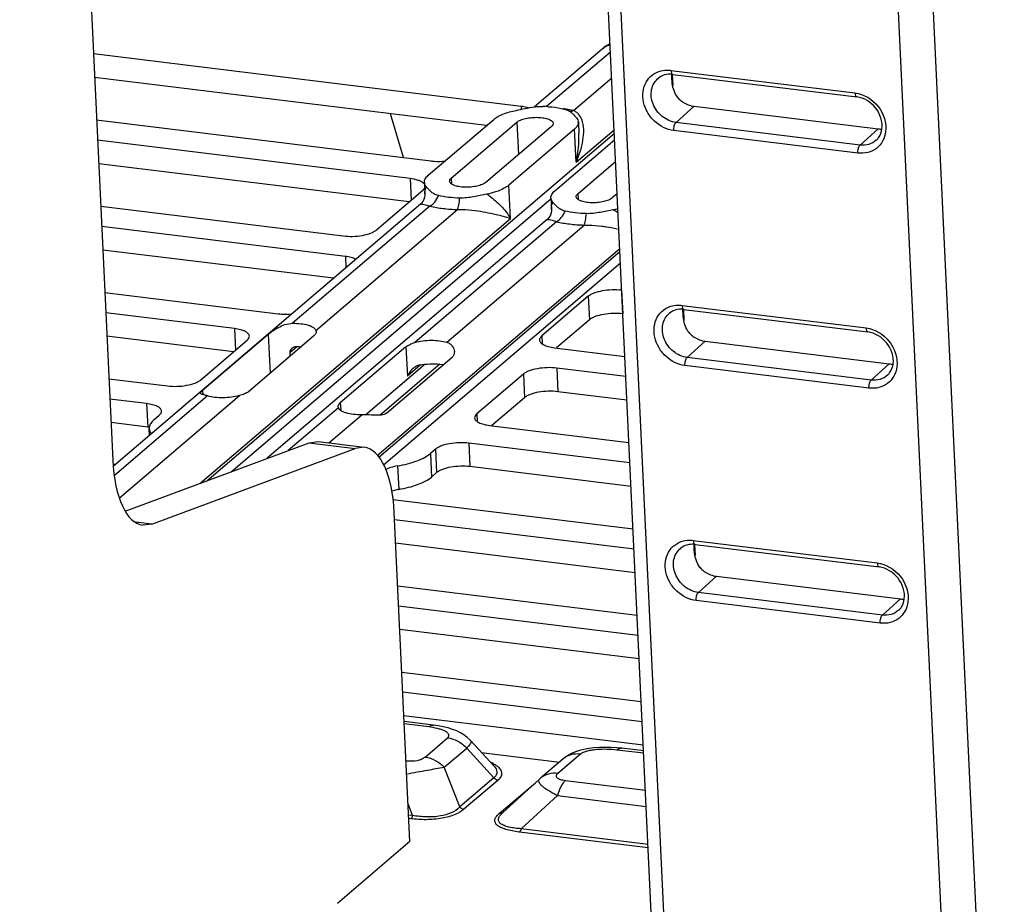
# Paper-space layout '10004253296_1_1' of a CAD drawing. Units: inches. Extents: x 0 to 34, y 0 to 22.
# Drawn here: x 19.4 to 20.6, y 11.6 to 12.6 of the extents above; entities that cross this region are included whole.
import ezdxf

# ---------------------------------------------------------------- set-up
doc = ezdxf.new("R2010")
doc.units = ezdxf.units.IN
doc.header["$LTSCALE"] = 1.87
doc.header["$MEASUREMENT"] = 0
doc.layers.get('0').update_dxf_attribs({"linetype": 'CONTINUOUS'})

psp = doc.layouts.new('10004253296_1_1')

# ---------------------------------------------------------------- linework, layer by layer
at = {"color": 7, "linetype": 'CONTINUOUS'}
for p, q in [((20.1689, 10.9141), (19.9886, 14.7095)), ((20.3705, 14.6627), (20.5508, 10.8673)), ((19.3992, 14.388), (19.5081, 12.0958)), ((20.1833, 10.9217), (20.0487, 13.755)), ((20.3746, 13.715), (20.5092, 10.8817)), ((20.0804, 12.5761), (20.0012, 12.5085)), ((19.9857, 12.5091), (19.4856, 12.5705)), ((20.0902, 12.5727), (20.0155, 12.509)), ((19.9453, 12.4867), (19.4869, 12.543)), ((20.0468, 12.5042), (20.0916, 12.5424)), ((20.1609, 12.5513), (20.3761, 12.5249)), ((20.1625, 12.5466), (20.1631, 12.5335)), ((20.163, 12.5466), (20.3783, 12.5202)), ((19.9857, 12.5091), (19.9858, 12.5058)), ((20.1669, 12.4904), (20.188, 12.5093)), ((20.188, 12.5093), (20.4033, 12.4829)), ((19.8482, 12.4493), (19.8329, 12.5005)), ((19.4892, 12.4933), (19.8802, 12.4454)), ((19.8771, 12.4286), (19.9539, 12.494)), ((19.904, 12.4253), (19.9808, 12.4907)), ((20.0211, 12.4858), (19.9444, 12.4203)), ((19.9808, 12.4907), (19.9826, 12.4529)), ((20.0526, 12.4904), (20.0532, 12.4773)), ((20.3821, 12.464), (20.1669, 12.4904)), ((19.6181, 12.0715), (20.0947, 12.4779)), ((20.048, 12.4825), (19.9713, 12.417)), ((20.0499, 12.4438), (20.048, 12.4825)), ((20.0499, 12.4438), (20.0945, 12.4818)), ((20.3795, 12.4546), (20.1642, 12.481)), ((20.3821, 12.464), (20.4033, 12.4829)), ((19.856, 12.4248), (19.4904, 12.4696)), ((20.0251, 12.4104), (20.095, 12.4701)), ((19.8549, 12.3976), (19.4917, 12.4421)), ((20.052, 12.4071), (20.0962, 12.4448)), ((19.856, 12.4248), (19.8572, 12.3995)), ((19.8726, 12.4181), (19.8715, 12.4194)), ((19.8726, 12.4203), (19.8732, 12.4069)), ((19.904, 12.4253), (19.9043, 12.4184)), ((19.9731, 12.3783), (19.9713, 12.417)), ((19.8164, 12.3647), (19.8708, 12.4111)), ((19.8732, 12.4069), (19.8732, 12.4069)), ((20.052, 12.4071), (20.0523, 12.4003)), ((20.098, 12.407), (20.0923, 12.4022)), ((19.494, 12.3925), (19.7774, 12.3577)), ((19.868, 12.3949), (19.5089, 12.0887)), ((19.6466, 12.0821), (20.0206, 12.4011)), ((19.879, 12.3926), (19.7184, 12.2556)), ((20.0206, 12.4022), (20.0212, 12.3887)), ((19.7457, 12.2474), (19.9113, 12.3886)), ((20.0212, 12.3887), (20.0212, 12.3887)), ((19.7801, 12.3338), (19.4951, 12.3688)), ((19.6098, 12.0684), (19.9731, 12.3783)), ((20.016, 12.3768), (19.6888, 12.0978)), ((20.027, 12.3744), (19.8614, 12.2332)), ((19.8987, 12.2335), (20.0593, 12.3705)), ((19.7663, 12.3082), (19.4964, 12.3413)), ((19.7801, 12.3338), (19.7808, 12.3206)), ((19.8174, 12.1011), (20.1011, 12.343)), ((20.1012, 12.3392), (19.8193, 12.0988)), ((20.1019, 12.326), (19.8249, 12.0898)), ((19.4988, 12.2917), (19.7015, 12.2668)), ((20.1032, 12.2942), (20.1045, 12.2667)), ((20.0642, 12.2872), (20.0098, 12.2408)), ((20.0642, 12.2872), (20.0655, 12.2597)), ((20.1739, 12.2766), (20.3892, 12.2502)), ((19.6505, 12.2495), (19.4999, 12.2679)), ((20.1755, 12.2719), (20.1761, 12.2588)), ((20.1761, 12.2719), (20.3913, 12.2455)), ((20.0655, 12.2597), (20.027, 12.2268)), ((19.6898, 12.2426), (19.6131, 12.1771)), ((19.6505, 12.2495), (19.6517, 12.2242)), ((19.6898, 12.2426), (19.692, 12.1974)), ((19.7457, 12.2474), (19.746, 12.2461)), ((19.6494, 12.2223), (19.5012, 12.2405)), ((19.6109, 12.1894), (19.6653, 12.2358)), ((19.6666, 12.1757), (19.7434, 12.2412)), ((20.0098, 12.2408), (20.0102, 12.2317)), ((20.1799, 12.2157), (20.2011, 12.2346)), ((20.2011, 12.2346), (20.4163, 12.2082)), ((19.7234, 12.2281), (19.7151, 12.221)), ((19.7151, 12.221), (19.7153, 12.2172)), ((19.851, 12.228), (19.7742, 12.1625)), ((19.851, 12.228), (19.8526, 12.1939)), ((20.0246, 12.2271), (20.1071, 12.217)), ((19.8736, 12.2078), (19.8042, 12.1486)), ((19.8906, 12.2079), (19.8207, 12.1482)), ((19.8283, 12.1507), (19.9051, 12.2161)), ((19.8679, 12.207), (19.8526, 12.1939)), ((19.8906, 12.2079), (19.8947, 12.2073)), ((20.3952, 12.1893), (20.1799, 12.2157)), ((20.3952, 12.1893), (20.4163, 12.2082)), ((19.9883, 12.1962), (19.9339, 12.1498)), ((19.9883, 12.1962), (19.9896, 12.1687)), ((20.0273, 12.2032), (20.0286, 12.1757)), ((20.1082, 12.1933), (20.0273, 12.2032)), ((20.3925, 12.1799), (20.1773, 12.2063)), ((19.5036, 12.1908), (19.5719, 12.1824)), ((19.6131, 12.1771), (19.6133, 12.1725)), ((20.1095, 12.1658), (20.0286, 12.1757)), ((19.5477, 12.1618), (19.5047, 12.1671)), ((19.619, 12.1708), (19.51, 12.0779)), ((19.5157, 12.0512), (19.6562, 12.1711)), ((19.5477, 12.1618), (19.549, 12.1343)), ((19.7742, 12.1625), (19.7747, 12.1537)), ((19.9896, 12.1687), (19.9511, 12.1359)), ((19.7719, 12.1569), (19.7132, 12.1068)), ((19.7719, 12.1569), (19.7716, 12.1581)), ((19.9339, 12.1498), (19.9343, 12.1407)), ((19.549, 12.1343), (19.506, 12.1396)), ((19.5565, 12.143), (19.5625, 12.1482)), ((19.7607, 12.1158), (19.7992, 12.1487)), ((19.551, 12.1246), (19.5506, 12.1325)), ((19.9487, 12.1362), (20.1118, 12.1162)), ((19.5225, 12.036), (19.7379, 12.116)), ((19.7379, 12.116), (19.7483, 12.1173)), ((19.7379, 12.116), (19.7917, 12.1094)), ((19.7483, 12.1173), (19.8021, 12.1107)), ((19.9245, 12.1156), (19.9258, 12.0881)), ((20.113, 12.0925), (19.9245, 12.1156)), ((19.5536, 12.021), (19.7917, 12.1094)), ((19.8021, 12.1107), (19.7917, 12.1094)), ((19.8855, 12.1086), (19.8795, 12.1034)), ((19.8795, 12.1034), (19.8808, 12.0759)), ((19.8855, 12.1086), (19.8868, 12.0811)), ((19.8412, 12.0889), (19.8425, 12.0615)), ((19.8868, 12.0811), (19.8808, 12.0759)), ((20.1143, 12.065), (19.9258, 12.0881)), ((19.8356, 12.0498), (20.1166, 12.0153)), ((19.8555, 11.6499), (19.8372, 12.0346)), ((19.5536, 12.021), (19.535, 12.0233)), ((20.1178, 11.9916), (19.8376, 12.026)), ((19.5536, 12.021), (19.5432, 12.0197)), ((20.187, 12.0019), (20.4022, 11.9755)), ((20.1191, 11.9641), (19.8389, 11.9985)), ((20.1886, 11.9971), (20.1892, 11.9841)), ((20.1891, 11.9972), (20.4044, 11.9708)), ((20.193, 11.941), (20.2141, 11.9599)), ((20.2141, 11.9599), (20.4294, 11.9335)), ((19.8413, 11.9489), (20.1214, 11.9145)), ((20.4056, 11.9052), (20.1903, 11.9316)), ((20.4082, 11.9146), (20.193, 11.941)), ((20.4082, 11.9146), (20.4294, 11.9335)), ((20.1225, 11.8908), (19.8424, 11.9251)), ((20.1239, 11.8633), (19.8437, 11.8977)), ((19.8461, 11.848), (20.1262, 11.8136)), ((20.1273, 11.7899), (19.8472, 11.8243)), ((20.1286, 11.7624), (19.8485, 11.7968)), ((19.8832, 11.7859), (19.8488, 11.7902)), ((19.8776, 11.7838), (19.849, 11.7873)), ((19.8733, 11.7486), (19.8996, 11.7711)), ((19.8956, 11.7367), (19.922, 11.7592)), ((19.922, 11.7592), (19.9538, 11.7244)), ((19.9266, 11.7678), (19.9541, 11.7378)), ((20.129, 11.7558), (20.1033, 11.7589)), ((19.9392, 11.754), (20.0304, 11.7428)), ((20.0345, 11.7463), (20.0082, 11.7238)), ((20.055, 11.752), (20.0287, 11.7296)), ((20.1291, 11.753), (20.0976, 11.7568)), ((19.9139, 11.6903), (19.8956, 11.7367)), ((19.9538, 11.7244), (19.9139, 11.6903)), ((20.0082, 11.7238), (20.007, 11.7228)), ((19.9587, 11.7218), (19.9187, 11.6877)), ((19.96, 11.6826), (20, 11.7167)), ((20.007, 11.7228), (19.9639, 11.6834)), ((20, 11.7167), (20.002, 11.7183)), ((20.0376, 11.7214), (20.1311, 11.7099)), ((20.0282, 11.7038), (19.9856, 11.6648)), ((20.0282, 11.7038), (20.132, 11.691)), ((19.8587, 11.6804), (19.8534, 11.6939)), ((19.8587, 11.6804), (19.854, 11.6809)), ((19.8567, 11.6765), (19.8542, 11.6768)), ((20.1343, 11.6425), (19.9836, 11.661)), ((20.1341, 11.6466), (19.9856, 11.6648)), ((19.8555, 11.6499), (19.7709, 11.5775))]:
    psp.add_line(p, q, dxfattribs=at)
for points in [[(19.8732, 12.4069), (19.8732, 12.4055), (19.8728, 12.403), (19.872, 12.4004), (19.8706, 12.3979), (19.869, 12.3959), (19.868, 12.3949)], [(20.0212, 12.3887), (20.0212, 12.3874), (20.0208, 12.3848), (20.02, 12.3822), (20.0186, 12.3798), (20.017, 12.3778), (20.016, 12.3768)], [(19.9266, 11.7678), (19.9258, 11.7686), (19.9222, 11.7719), (19.9185, 11.7747), (19.9146, 11.777), (19.9104, 11.7791), (19.9056, 11.781), (19.9003, 11.7826), (19.8946, 11.784), (19.8885, 11.7852), (19.8832, 11.7859)], [(20.1033, 11.7589), (20.0975, 11.7595), (20.0905, 11.7599), (20.0836, 11.76), (20.077, 11.7598), (20.0707, 11.7594), (20.0647, 11.7586), (20.0591, 11.7575), (20.0539, 11.7562), (20.0491, 11.7547), (20.0446, 11.7528), (20.0406, 11.7506), (20.0368, 11.7482), (20.0345, 11.7463)]]:
    psp.add_lwpolyline(points, dxfattribs=at)
for centre, radius, start, end in [((20.0961, 12.5577), 0.0242, 124.417, 130.454), ((20.1597, 12.52), 0.0268, 83.0028, 85.0382), ((20.0075, 12.3645), 0.1447, 86.4615, 88.5704), ((20.014, 12.3626), 0.1454, 81.2159, 81.7824), ((20.0457, 12.4904), 0.00686, 359.6165, 2.7171), ((20.4065, 12.5088), 0.0261, 262.9666, 272.2476), ((19.8976, 12.3318), 0.0887, 53.5429, 57.3607), ((20.0724, 12.4911), 0.1049, 281.5968, 284.6324), ((20.0456, 12.3137), 0.0887, 53.5429, 57.3607), ((20.0443, 12.3118), 0.0909, 52.915, 53.5609), ((20.1728, 12.2453), 0.0268, 83.0028, 85.0382), ((19.7212, 12.154), 0.0742, 84.9572, 88.7983), ((19.8976, 12.222), 0.00998, 2.1604, 2.721), ((20.4195, 12.2341), 0.0261, 262.9666, 272.2476), ((19.5417, 12.0747), 0.0601, 81.2735, 83.0174), ((19.5596, 12.1329), 0.00895, 172.3703, 182.6738), ((19.5048, 12.1716), 0.0807, 272.7212, 275.105), ((20.1858, 11.9706), 0.0268, 83.0028, 85.0381), ((20.4326, 11.9593), 0.0261, 262.9666, 272.2476), ((20.1026, 11.7536), 0.00533, 83.0039, 85.1882), ((20.0008, 11.7233), 0.00667, 263.0001, 266.1296), ((20.0017, 11.8087), 0.1488, 262.8732, 263.0053)]:
    psp.add_arc(centre, radius, start, end, dxfattribs=at)
for centre, start_param, end_param in [((19.787, 11.9936), -1.159968, 0.003143), ((19.5584, 12.1368), -4.301561, -3.13845)]:
    psp.add_ellipse(centre, major_axis=(0.0153, 0.1171), ratio=0.411087, start_param=start_param, end_param=end_param, dxfattribs=at)
for points, knots in [([(20.0897, 12.5822), (20.0872, 12.5809), (20.084, 12.579), (20.0811, 12.5767), (20.0804, 12.5761)], [0, 0, 0, 0, 0.748246, 1, 1, 1, 1]), ([(20.0897, 12.581), (20.0891, 12.5809), (20.0865, 12.58), (20.0841, 12.5788), (20.0824, 12.5776)], [0, 0, 0, 0, 0.252941, 1, 1, 1, 1]), ([(20.1642, 12.481), (20.1559, 12.482), (20.1436, 12.4883), (20.133, 12.5019), (20.1283, 12.5139), (20.1276, 12.5264), (20.1312, 12.5378), (20.1388, 12.5466), (20.1457, 12.5498), (20.1493, 12.5507)], [0, 0, 0, 0, 0.25812, 0.393361, 0.525702, 0.651652, 0.770451, 0.884839, 1, 1, 1, 1]), ([(20.1669, 12.4904), (20.1611, 12.4911), (20.1496, 12.4964), (20.1387, 12.511), (20.1368, 12.5262), (20.1408, 12.5366), (20.1443, 12.5407), (20.1463, 12.5423)], [0, 0, 0, 0, 0.255422, 0.520372, 0.76961, 0.886576, 1, 1, 1, 1]), ([(20.1621, 12.5467), (20.1592, 12.5469), (20.1535, 12.5465), (20.1484, 12.544), (20.1463, 12.5423)], [0, 0, 0, 0, 0.519809, 1, 1, 1, 1]), ([(20.1493, 12.5507), (20.1521, 12.5514), (20.1561, 12.5518), (20.1599, 12.5515), (20.1609, 12.5513)], [0, 0, 0, 0, 0.744848, 1, 1, 1, 1]), ([(20.1609, 12.5513), (20.1609, 12.5502), (20.1611, 12.5485), (20.1623, 12.5467), (20.163, 12.5466)], [0, 0, 0, 0, 0.629249, 1, 1, 1, 1]), ([(20.1622, 12.5382), (20.1622, 12.539), (20.1619, 12.5418), (20.1619, 12.5446), (20.162, 12.5467)], [0, 0, 0, 0, 0.265918, 1, 1, 1, 1]), ([(20.171, 12.5173), (20.1696, 12.5186), (20.1647, 12.5246), (20.1628, 12.5325), (20.1622, 12.5382)], [0, 0, 0, 0, 0.250909, 1, 1, 1, 1]), ([(20.3761, 12.5249), (20.3865, 12.5237), (20.4062, 12.5117), (20.4133, 12.4897), (20.412, 12.4795)], [0, 0, 0, 0, 0.502606, 1, 1, 1, 1]), ([(20.3761, 12.5249), (20.3762, 12.5238), (20.3763, 12.522), (20.3776, 12.5203), (20.3783, 12.5202)], [0, 0, 0, 0, 0.629249, 1, 1, 1, 1]), ([(20.4077, 12.483), (20.4088, 12.4913), (20.4028, 12.5092), (20.3868, 12.5191), (20.3783, 12.5202)], [0, 0, 0, 0, 0.496092, 1, 1, 1, 1]), ([(19.9797, 12.5045), (19.9832, 12.5053), (19.9903, 12.5068), (19.9975, 12.5081), (20.0012, 12.5086)], [0, 0, 0, 0, 0.493148, 1, 1, 1, 1]), ([(19.9939, 12.5074), (19.9933, 12.5076), (19.9906, 12.5084), (19.9878, 12.5088), (19.9857, 12.5091)], [0, 0, 0, 0, 0.231459, 1, 1, 1, 1]), ([(20.0012, 12.5086), (20.002, 12.5087), (20.0053, 12.509), (20.0087, 12.5092), (20.0112, 12.5091)], [0, 0, 0, 0, 0.248316, 1, 1, 1, 1]), ([(20.0165, 12.5089), (20.0182, 12.5088), (20.0248, 12.5083), (20.0314, 12.5072), (20.0361, 12.5061)], [0, 0, 0, 0, 0.265344, 1, 1, 1, 1]), ([(20.0468, 12.5042), (20.0459, 12.5044), (20.0424, 12.5052), (20.0389, 12.5058), (20.0362, 12.5063)], [0, 0, 0, 0, 0.240872, 1, 1, 1, 1]), ([(20.171, 12.5173), (20.1723, 12.5162), (20.1772, 12.5123), (20.1834, 12.5099), (20.188, 12.5093)], [0, 0, 0, 0, 0.258305, 1, 1, 1, 1]), ([(19.9539, 12.494), (19.9553, 12.4952), (19.9587, 12.4975), (19.9672, 12.5015), (19.9745, 12.5035), (19.9797, 12.5045)], [0, 0, 0, 0, 0.197832, 0.433307, 1, 1, 1, 1]), ([(19.9808, 12.4907), (19.982, 12.4918), (19.9853, 12.4935), (19.9911, 12.4953), (19.998, 12.4963), (20.0053, 12.4965), (20.012, 12.4959), (20.0169, 12.4947), (20.02, 12.4932), (20.0217, 12.4921), (20.0228, 12.4908), (20.0231, 12.4898), (20.0231, 12.4893)], [0, 0, 0, 0, 0.104784, 0.241043, 0.397769, 0.560054, 0.712065, 0.839712, 0.891393, 0.934389, 0.969642, 1, 1, 1, 1]), ([(20.0361, 12.5061), (20.0379, 12.5056), (20.0409, 12.5046), (20.0436, 12.5027), (20.0447, 12.5018)], [0, 0, 0, 0, 0.563764, 1, 1, 1, 1]), ([(20.0468, 12.5042), (20.0465, 12.504), (20.0453, 12.5035), (20.044, 12.5031), (20.043, 12.5031)], [0, 0, 0, 0, 0.263736, 1, 1, 1, 1]), ([(20.0447, 12.5018), (20.0452, 12.5013), (20.0472, 12.4995), (20.0489, 12.4974), (20.0503, 12.4959)], [0, 0, 0, 0, 0.262024, 1, 1, 1, 1]), ([(20.0566, 12.4938), (20.0557, 12.496), (20.0539, 12.4993), (20.0502, 12.5026), (20.048, 12.5038), (20.0468, 12.5042)], [0, 0, 0, 0, 0.491171, 0.740127, 1, 1, 1, 1]), ([(20.0503, 12.4959), (20.0509, 12.4951), (20.052, 12.4935), (20.0525, 12.4916), (20.0526, 12.4907)], [0, 0, 0, 0, 0.528011, 1, 1, 1, 1]), ([(20.0231, 12.4893), (20.0231, 12.4887), (20.0227, 12.4873), (20.0217, 12.4863), (20.0211, 12.4858)], [0, 0, 0, 0, 0.444376, 1, 1, 1, 1]), ([(20.0526, 12.4903), (20.0526, 12.489), (20.0515, 12.4859), (20.0493, 12.4836), (20.048, 12.4825)], [0, 0, 0, 0, 0.445488, 1, 1, 1, 1]), ([(20.0499, 12.4438), (20.0536, 12.4519), (20.0579, 12.4647), (20.0593, 12.4819), (20.0581, 12.4901), (20.0566, 12.4938)], [0, 0, 0, 0, 0.524475, 0.769331, 1, 1, 1, 1]), ([(20.1642, 12.481), (20.1641, 12.4828), (20.1645, 12.4861), (20.1658, 12.4894), (20.1669, 12.4904)], [0, 0, 0, 0, 0.563041, 1, 1, 1, 1]), ([(20.0499, 12.4438), (20.0505, 12.4465), (20.0528, 12.4576), (20.0536, 12.4689), (20.0532, 12.4773)], [0, 0, 0, 0, 0.253652, 1, 1, 1, 1]), ([(20.412, 12.4795), (20.4115, 12.4756), (20.4092, 12.4682), (20.4017, 12.4594), (20.3912, 12.4545), (20.3834, 12.4541), (20.3795, 12.4546)], [0, 0, 0, 0, 0.253447, 0.497426, 0.742921, 1, 1, 1, 1]), ([(20.4011, 12.4696), (20.4019, 12.4704), (20.4054, 12.4741), (20.4072, 12.4792), (20.4077, 12.483)], [0, 0, 0, 0, 0.23955, 1, 1, 1, 1]), ([(20.3795, 12.4546), (20.3794, 12.4564), (20.3798, 12.4597), (20.381, 12.463), (20.3821, 12.464)], [0, 0, 0, 0, 0.563041, 1, 1, 1, 1]), ([(20.4011, 12.4696), (20.3986, 12.4674), (20.3925, 12.464), (20.3856, 12.4635), (20.3821, 12.464)], [0, 0, 0, 0, 0.4881, 1, 1, 1, 1]), ([(19.8802, 12.4454), (19.8815, 12.4452), (19.887, 12.4447), (19.8925, 12.4448), (19.8967, 12.4452)], [0, 0, 0, 0, 0.240775, 1, 1, 1, 1]), ([(19.8726, 12.4203), (19.8725, 12.4218), (19.8735, 12.425), (19.8757, 12.4274), (19.8771, 12.4286)], [0, 0, 0, 0, 0.444387, 1, 1, 1, 1]), ([(19.8715, 12.4194), (19.8707, 12.4201), (19.8687, 12.4214), (19.8636, 12.4235), (19.8592, 12.4244), (19.856, 12.4248)], [0, 0, 0, 0, 0.18886, 0.421041, 1, 1, 1, 1]), ([(19.8749, 12.4152), (19.8742, 12.4159), (19.8731, 12.4175), (19.8726, 12.4194), (19.8726, 12.4203)], [0, 0, 0, 0, 0.528011, 1, 1, 1, 1]), ([(19.8732, 12.4069), (19.8732, 12.4076), (19.8732, 12.4105), (19.8739, 12.4133), (19.8749, 12.4152)], [0, 0, 0, 0, 0.263175, 1, 1, 1, 1]), ([(19.889, 12.405), (19.8872, 12.4054), (19.8839, 12.4066), (19.8801, 12.4094), (19.8773, 12.4123), (19.8757, 12.4142), (19.8749, 12.4152)], [0, 0, 0, 0, 0.324851, 0.573602, 0.790934, 1, 1, 1, 1]), ([(19.9021, 12.4217), (19.902, 12.4223), (19.9024, 12.4238), (19.9034, 12.4248), (19.904, 12.4253)], [0, 0, 0, 0, 0.444376, 1, 1, 1, 1]), ([(19.9444, 12.4203), (19.9431, 12.4193), (19.9398, 12.4175), (19.934, 12.4158), (19.9271, 12.4148), (19.9199, 12.4145), (19.9131, 12.4152), (19.9082, 12.4164), (19.9051, 12.4178), (19.9035, 12.419), (19.9024, 12.4203), (19.9021, 12.4213), (19.9021, 12.4217)], [0, 0, 0, 0, 0.104784, 0.241043, 0.397769, 0.560054, 0.712065, 0.839712, 0.891393, 0.934389, 0.969642, 1, 1, 1, 1]), ([(19.9713, 12.417), (19.9696, 12.4156), (19.9655, 12.413), (19.9611, 12.4111), (19.9587, 12.4102)], [0, 0, 0, 0, 0.451661, 1, 1, 1, 1]), ([(19.8708, 12.4111), (19.8711, 12.4113), (19.8719, 12.4121), (19.8726, 12.413), (19.8729, 12.4137)], [0, 0, 0, 0, 0.277618, 1, 1, 1, 1]), ([(19.879, 12.3926), (19.8812, 12.3937), (19.8853, 12.3975), (19.8879, 12.4023), (19.889, 12.405)], [0, 0, 0, 0, 0.454516, 1, 1, 1, 1]), ([(19.914, 12.4019), (19.9096, 12.402), (19.9012, 12.4026), (19.8929, 12.404), (19.889, 12.405)], [0, 0, 0, 0, 0.524072, 1, 1, 1, 1]), ([(19.9455, 12.4065), (19.9404, 12.4055), (19.93, 12.4032), (19.9194, 12.4018), (19.914, 12.4019)], [0, 0, 0, 0, 0.487665, 1, 1, 1, 1]), ([(19.9587, 12.4102), (19.9576, 12.4098), (19.9533, 12.4083), (19.9489, 12.4072), (19.9455, 12.4065)], [0, 0, 0, 0, 0.234643, 1, 1, 1, 1]), ([(19.9503, 12.4032), (19.9552, 12.3995), (19.9637, 12.3919), (19.9705, 12.3828), (19.9731, 12.3783)], [0, 0, 0, 0, 0.54113, 1, 1, 1, 1]), ([(20.0206, 12.4022), (20.0205, 12.4036), (20.0214, 12.4069), (20.0237, 12.4093), (20.0251, 12.4104)], [0, 0, 0, 0, 0.444387, 1, 1, 1, 1]), ([(20.05, 12.4036), (20.05, 12.4042), (20.0504, 12.4056), (20.0514, 12.4066), (20.052, 12.4071)], [0, 0, 0, 0, 0.444376, 1, 1, 1, 1]), ([(20.0923, 12.4022), (20.0911, 12.4011), (20.0878, 12.3994), (20.082, 12.3976), (20.0751, 12.3966), (20.0679, 12.3964), (20.0611, 12.397), (20.0562, 12.3982), (20.0531, 12.3997), (20.0515, 12.4008), (20.0504, 12.4021), (20.0501, 12.4031), (20.05, 12.4036)], [0, 0, 0, 0, 0.104784, 0.241043, 0.397769, 0.560054, 0.712065, 0.839712, 0.891393, 0.934389, 0.969642, 1, 1, 1, 1]), ([(19.868, 12.3949), (19.8681, 12.395), (19.8683, 12.3951), (19.8693, 12.3951), (19.8712, 12.3948), (19.8746, 12.394), (19.8774, 12.3932), (19.879, 12.3926)], [0, 0, 0, 0, 0.027068, 0.073343, 0.240852, 0.5374, 1, 1, 1, 1]), ([(19.879, 12.3926), (19.884, 12.3914), (19.8948, 12.3895), (19.9056, 12.3888), (19.9113, 12.3886)], [0, 0, 0, 0, 0.475932, 1, 1, 1, 1]), ([(19.9113, 12.3886), (19.9117, 12.3893), (19.9123, 12.3911), (19.9133, 12.3955), (19.9137, 12.3992), (19.914, 12.4019)], [0, 0, 0, 0, 0.172773, 0.403326, 1, 1, 1, 1]), ([(20.0229, 12.397), (20.0222, 12.3978), (20.0211, 12.3994), (20.0206, 12.4013), (20.0206, 12.4022)], [0, 0, 0, 0, 0.528011, 1, 1, 1, 1]), ([(20.0212, 12.3887), (20.0212, 12.3895), (20.0212, 12.3923), (20.0218, 12.3952), (20.0229, 12.397)], [0, 0, 0, 0, 0.263175, 1, 1, 1, 1]), ([(20.037, 12.3868), (20.0351, 12.3873), (20.0319, 12.3885), (20.0281, 12.3913), (20.0253, 12.3942), (20.0237, 12.3961), (20.0229, 12.397)], [0, 0, 0, 0, 0.324851, 0.573602, 0.790934, 1, 1, 1, 1]), ([(19.9113, 12.3886), (19.9131, 12.3887), (19.92, 12.3887), (19.9268, 12.388), (19.9319, 12.3874)], [0, 0, 0, 0, 0.263578, 1, 1, 1, 1]), ([(19.9319, 12.3874), (19.9401, 12.3864), (19.954, 12.3837), (19.9676, 12.3801), (19.9731, 12.3783)], [0, 0, 0, 0, 0.590397, 1, 1, 1, 1]), ([(20.027, 12.3744), (20.0292, 12.3756), (20.0333, 12.3793), (20.0359, 12.3841), (20.037, 12.3868)], [0, 0, 0, 0, 0.454516, 1, 1, 1, 1]), ([(20.062, 12.3838), (20.0576, 12.3839), (20.0492, 12.3844), (20.0409, 12.3859), (20.037, 12.3868)], [0, 0, 0, 0, 0.524072, 1, 1, 1, 1]), ([(20.0593, 12.3705), (20.0596, 12.3712), (20.0602, 12.3729), (20.0613, 12.3773), (20.0617, 12.3811), (20.062, 12.3838)], [0, 0, 0, 0, 0.172773, 0.403326, 1, 1, 1, 1]), ([(20.0934, 12.3884), (20.0884, 12.3873), (20.078, 12.3851), (20.0674, 12.3836), (20.062, 12.3838)], [0, 0, 0, 0, 0.487665, 1, 1, 1, 1]), ([(20.016, 12.3768), (20.0161, 12.3769), (20.0163, 12.3769), (20.0172, 12.377), (20.0192, 12.3767), (20.0226, 12.3759), (20.0254, 12.375), (20.027, 12.3744)], [0, 0, 0, 0, 0.027068, 0.073343, 0.240852, 0.5374, 1, 1, 1, 1]), ([(20.027, 12.3744), (20.032, 12.3732), (20.0428, 12.3714), (20.0536, 12.3706), (20.0593, 12.3705)], [0, 0, 0, 0, 0.475932, 1, 1, 1, 1]), ([(20.0593, 12.3705), (20.0611, 12.3705), (20.068, 12.3705), (20.0748, 12.3699), (20.0799, 12.3692)], [0, 0, 0, 0, 0.263578, 1, 1, 1, 1]), ([(20.0799, 12.3692), (20.0817, 12.369), (20.0885, 12.3681), (20.0952, 12.3668), (20.1, 12.3657)], [0, 0, 0, 0, 0.276848, 1, 1, 1, 1]), ([(19.7774, 12.3577), (19.7811, 12.3573), (19.7887, 12.357), (19.7996, 12.3581), (19.808, 12.3602), (19.8134, 12.3626), (19.8155, 12.364), (19.8164, 12.3647)], [0, 0, 0, 0, 0.277934, 0.560383, 0.810496, 0.914008, 1, 1, 1, 1]), ([(19.7925, 12.3305), (19.7907, 12.3314), (19.7867, 12.3328), (19.7825, 12.3335), (19.7801, 12.3338)], [0, 0, 0, 0, 0.452496, 1, 1, 1, 1]), ([(20.1032, 12.2942), (20.0995, 12.2946), (20.0919, 12.2949), (20.081, 12.2938), (20.0726, 12.2917), (20.0672, 12.2893), (20.0651, 12.2879), (20.0642, 12.2872)], [0, 0, 0, 0, 0.277934, 0.560383, 0.810496, 0.914008, 1, 1, 1, 1]), ([(20.1773, 12.2063), (20.169, 12.2073), (20.1567, 12.2136), (20.1461, 12.2272), (20.1413, 12.2392), (20.1406, 12.2517), (20.1442, 12.263), (20.1518, 12.2718), (20.1588, 12.2751), (20.1624, 12.276)], [0, 0, 0, 0, 0.25812, 0.393361, 0.525702, 0.651652, 0.770451, 0.884839, 1, 1, 1, 1]), ([(20.1624, 12.276), (20.1652, 12.2767), (20.1691, 12.2771), (20.173, 12.2767), (20.1739, 12.2766)], [0, 0, 0, 0, 0.744848, 1, 1, 1, 1]), ([(20.1739, 12.2766), (20.174, 12.2755), (20.1741, 12.2737), (20.1754, 12.272), (20.1761, 12.2719)], [0, 0, 0, 0, 0.629249, 1, 1, 1, 1]), ([(19.7015, 12.2668), (19.7028, 12.2666), (19.7081, 12.2661), (19.7135, 12.2662), (19.7175, 12.2666)], [0, 0, 0, 0, 0.24072, 1, 1, 1, 1]), ([(20.1045, 12.2667), (20.1008, 12.2672), (20.0932, 12.2674), (20.0823, 12.2663), (20.0739, 12.2643), (20.0685, 12.2618), (20.0664, 12.2604), (20.0655, 12.2597)], [0, 0, 0, 0, 0.277934, 0.560383, 0.810496, 0.914008, 1, 1, 1, 1]), ([(20.1799, 12.2157), (20.1741, 12.2164), (20.1627, 12.2216), (20.1518, 12.2363), (20.1499, 12.2515), (20.1538, 12.2619), (20.1573, 12.266), (20.1594, 12.2676)], [0, 0, 0, 0, 0.255422, 0.520372, 0.76961, 0.886576, 1, 1, 1, 1]), ([(20.1751, 12.272), (20.1722, 12.2722), (20.1666, 12.2718), (20.1615, 12.2692), (20.1594, 12.2676)], [0, 0, 0, 0, 0.519809, 1, 1, 1, 1]), ([(20.1753, 12.2635), (20.1752, 12.2643), (20.175, 12.2671), (20.1749, 12.2699), (20.175, 12.272)], [0, 0, 0, 0, 0.265918, 1, 1, 1, 1]), ([(19.6898, 12.2426), (19.6914, 12.2439), (19.6951, 12.2468), (19.7015, 12.2509), (19.7094, 12.2544), (19.7154, 12.2555), (19.7184, 12.2556)], [0, 0, 0, 0, 0.192963, 0.441515, 0.716561, 1, 1, 1, 1]), ([(19.7184, 12.2556), (19.7217, 12.2557), (19.7278, 12.2554), (19.7351, 12.2541), (19.7399, 12.2524), (19.7432, 12.2507), (19.7452, 12.2488), (19.7457, 12.2474)], [0, 0, 0, 0, 0.331387, 0.621746, 0.74346, 0.846828, 1, 1, 1, 1]), ([(20.1841, 12.2426), (20.1827, 12.2439), (20.1777, 12.2499), (20.1759, 12.2578), (20.1753, 12.2635)], [0, 0, 0, 0, 0.250909, 1, 1, 1, 1]), ([(19.6679, 12.2405), (19.6678, 12.2411), (19.6676, 12.2421), (19.6665, 12.2436), (19.665, 12.245), (19.662, 12.2467), (19.6571, 12.2484), (19.6528, 12.2492), (19.6505, 12.2495)], [0, 0, 0, 0, 0.074492, 0.157754, 0.25568, 0.371046, 0.654709, 1, 1, 1, 1]), ([(19.746, 12.2461), (19.746, 12.2453), (19.7455, 12.2433), (19.7442, 12.2419), (19.7434, 12.2412)], [0, 0, 0, 0, 0.454142, 1, 1, 1, 1]), ([(20.1841, 12.2426), (20.1853, 12.2415), (20.1903, 12.2376), (20.1964, 12.2352), (20.2011, 12.2346)], [0, 0, 0, 0, 0.258305, 1, 1, 1, 1]), ([(20.3892, 12.2502), (20.3995, 12.2489), (20.4193, 12.237), (20.4264, 12.215), (20.4251, 12.2047)], [0, 0, 0, 0, 0.502606, 1, 1, 1, 1]), ([(20.3892, 12.2502), (20.3892, 12.2491), (20.3894, 12.2473), (20.3906, 12.2455), (20.3913, 12.2455)], [0, 0, 0, 0, 0.629249, 1, 1, 1, 1]), ([(20.4208, 12.2083), (20.4219, 12.2166), (20.4158, 12.2345), (20.3998, 12.2444), (20.3913, 12.2455)], [0, 0, 0, 0, 0.496092, 1, 1, 1, 1]), ([(19.6653, 12.2358), (19.666, 12.2365), (19.6673, 12.2379), (19.6679, 12.2397), (19.6679, 12.2405)], [0, 0, 0, 0, 0.555617, 1, 1, 1, 1]), ([(19.851, 12.228), (19.8523, 12.2291), (19.8557, 12.2312), (19.8593, 12.2326), (19.8614, 12.2332)], [0, 0, 0, 0, 0.442564, 1, 1, 1, 1]), ([(19.8614, 12.2332), (19.8644, 12.2341), (19.8708, 12.2353), (19.8805, 12.236), (19.89, 12.2355), (19.896, 12.2343), (19.8987, 12.2335)], [0, 0, 0, 0, 0.249237, 0.516701, 0.77544, 1, 1, 1, 1]), ([(19.8987, 12.2335), (19.9, 12.2331), (19.9024, 12.2319), (19.906, 12.2284), (19.9075, 12.2248), (19.9076, 12.2225)], [0, 0, 0, 0, 0.27752, 0.535325, 1, 1, 1, 1]), ([(20.0098, 12.2408), (20.009, 12.2401), (20.0077, 12.2387), (20.0071, 12.2369), (20.0072, 12.2361)], [0, 0, 0, 0, 0.555617, 1, 1, 1, 1]), ([(20.0072, 12.2361), (20.0072, 12.2355), (20.0075, 12.2345), (20.0085, 12.233), (20.0101, 12.2316), (20.013, 12.2299), (20.0179, 12.2282), (20.0222, 12.2274), (20.0246, 12.2271)], [0, 0, 0, 0, 0.074492, 0.157754, 0.25568, 0.371046, 0.654709, 1, 1, 1, 1]), ([(19.7176, 12.2263), (19.7168, 12.2256), (19.7155, 12.224), (19.7151, 12.222), (19.7151, 12.221)], [0, 0, 0, 0, 0.506359, 1, 1, 1, 1]), ([(19.7228, 12.2281), (19.7218, 12.2281), (19.7199, 12.2278), (19.7183, 12.2269), (19.7176, 12.2263)], [0, 0, 0, 0, 0.501521, 1, 1, 1, 1]), ([(19.9076, 12.2224), (19.9076, 12.2212), (19.9073, 12.2188), (19.9059, 12.2169), (19.9051, 12.2161)], [0, 0, 0, 0, 0.509352, 1, 1, 1, 1]), ([(19.867, 12.2068), (19.8663, 12.2067), (19.8635, 12.2058), (19.861, 12.2042), (19.8593, 12.2028)], [0, 0, 0, 0, 0.25474, 1, 1, 1, 1]), ([(19.867, 12.2068), (19.8709, 12.2076), (19.8788, 12.2085), (19.8867, 12.2083), (19.8906, 12.2079)], [0, 0, 0, 0, 0.500273, 1, 1, 1, 1]), ([(20.1773, 12.2063), (20.1772, 12.2081), (20.1776, 12.2114), (20.1788, 12.2147), (20.1799, 12.2157)], [0, 0, 0, 0, 0.563041, 1, 1, 1, 1]), ([(20.4141, 12.1949), (20.415, 12.1957), (20.4184, 12.1994), (20.4203, 12.2045), (20.4208, 12.2083)], [0, 0, 0, 0, 0.23955, 1, 1, 1, 1]), ([(19.8593, 12.2028), (19.8586, 12.2022), (19.8559, 12.1996), (19.8538, 12.1964), (19.8526, 12.1939)], [0, 0, 0, 0, 0.259321, 1, 1, 1, 1]), ([(20.0273, 12.2032), (20.0236, 12.2037), (20.016, 12.204), (20.0051, 12.2029), (19.9968, 12.2008), (19.9914, 12.1984), (19.9892, 12.197), (19.9883, 12.1962)], [0, 0, 0, 0, 0.277934, 0.560383, 0.810496, 0.914008, 1, 1, 1, 1]), ([(20.4251, 12.2047), (20.4246, 12.2009), (20.4223, 12.1935), (20.4147, 12.1847), (20.4042, 12.1797), (20.3964, 12.1794), (20.3925, 12.1799)], [0, 0, 0, 0, 0.253447, 0.497426, 0.742921, 1, 1, 1, 1]), ([(19.5719, 12.1824), (19.5756, 12.182), (19.5832, 12.1817), (19.594, 12.1828), (19.6024, 12.1849), (19.6078, 12.1873), (19.61, 12.1887), (19.6109, 12.1894)], [0, 0, 0, 0, 0.277934, 0.560383, 0.810496, 0.914008, 1, 1, 1, 1]), ([(20.3925, 12.1799), (20.3924, 12.1817), (20.3929, 12.185), (20.3941, 12.1883), (20.3952, 12.1893)], [0, 0, 0, 0, 0.563041, 1, 1, 1, 1]), ([(20.4141, 12.1949), (20.4117, 12.1927), (20.4055, 12.1893), (20.3986, 12.1888), (20.3952, 12.1893)], [0, 0, 0, 0, 0.4881, 1, 1, 1, 1]), ([(19.6104, 12.174), (19.6104, 12.1742), (19.6106, 12.1746), (19.6114, 12.1757), (19.6123, 12.1765), (19.6131, 12.1771)], [0, 0, 0, 0, 0.13131, 0.33204, 1, 1, 1, 1]), ([(19.619, 12.1708), (19.6177, 12.1712), (19.616, 12.1717), (19.6139, 12.1723), (19.6127, 12.1726), (19.6117, 12.1729), (19.6109, 12.1733), (19.6104, 12.1737), (19.6104, 12.174)], [0, 0, 0, 0, 0.413857, 0.57837, 0.714153, 0.821707, 0.902381, 1, 1, 1, 1]), ([(19.6666, 12.1757), (19.6653, 12.1746), (19.6619, 12.1728), (19.6583, 12.1717), (19.6562, 12.1711)], [0, 0, 0, 0, 0.440343, 1, 1, 1, 1]), ([(20.0286, 12.1757), (20.0249, 12.1762), (20.0173, 12.1765), (20.0064, 12.1754), (19.9981, 12.1733), (19.9927, 12.1709), (19.9905, 12.1695), (19.9896, 12.1687)], [0, 0, 0, 0, 0.277934, 0.560383, 0.810496, 0.914008, 1, 1, 1, 1]), ([(19.5651, 12.1529), (19.5651, 12.1534), (19.5648, 12.1545), (19.5638, 12.156), (19.5622, 12.1573), (19.5592, 12.1591), (19.5543, 12.1607), (19.55, 12.1615), (19.5477, 12.1618)], [0, 0, 0, 0, 0.074492, 0.157754, 0.25568, 0.371046, 0.654709, 1, 1, 1, 1]), ([(19.6562, 12.1711), (19.6532, 12.1702), (19.6468, 12.169), (19.6371, 12.1683), (19.6276, 12.1688), (19.6216, 12.1699), (19.619, 12.1708)], [0, 0, 0, 0, 0.249237, 0.516701, 0.77544, 1, 1, 1, 1]), ([(19.7716, 12.1581), (19.7716, 12.1588), (19.7722, 12.1606), (19.7735, 12.1619), (19.7742, 12.1625)], [0, 0, 0, 0, 0.433772, 1, 1, 1, 1]), ([(19.5625, 12.1482), (19.5633, 12.1489), (19.5646, 12.1502), (19.5651, 12.1521), (19.5651, 12.1529)], [0, 0, 0, 0, 0.555617, 1, 1, 1, 1]), ([(19.7992, 12.1487), (19.796, 12.1486), (19.7898, 12.1489), (19.7826, 12.1502), (19.7777, 12.1519), (19.7745, 12.1536), (19.7724, 12.1555), (19.7719, 12.1569)], [0, 0, 0, 0, 0.331387, 0.621746, 0.74346, 0.846828, 1, 1, 1, 1]), ([(19.8283, 12.1507), (19.8279, 12.1503), (19.8256, 12.1488), (19.8228, 12.1484), (19.8207, 12.1482)], [0, 0, 0, 0, 0.220678, 1, 1, 1, 1]), ([(19.9339, 12.1498), (19.9331, 12.1491), (19.9318, 12.1478), (19.9313, 12.1459), (19.9313, 12.1451)], [0, 0, 0, 0, 0.555617, 1, 1, 1, 1]), ([(19.5565, 12.143), (19.5549, 12.1417), (19.5524, 12.1391), (19.5509, 12.1357), (19.5507, 12.1341)], [0, 0, 0, 0, 0.550951, 1, 1, 1, 1]), ([(19.8207, 12.1482), (19.8192, 12.1481), (19.8158, 12.1481), (19.8087, 12.1485), (19.8031, 12.1488), (19.7992, 12.1487)], [0, 0, 0, 0, 0.21856, 0.463186, 1, 1, 1, 1]), ([(19.9313, 12.1451), (19.9313, 12.1446), (19.9316, 12.1435), (19.9326, 12.142), (19.9342, 12.1407), (19.9372, 12.1389), (19.9421, 12.1373), (19.9464, 12.1365), (19.9487, 12.1362)], [0, 0, 0, 0, 0.074492, 0.157754, 0.25568, 0.371046, 0.654709, 1, 1, 1, 1]), ([(19.5506, 12.1325), (19.5507, 12.1314), (19.5512, 12.1292), (19.5524, 12.1273), (19.5531, 12.1264)], [0, 0, 0, 0, 0.47642, 1, 1, 1, 1]), ([(19.9245, 12.1156), (19.9208, 12.116), (19.9132, 12.1163), (19.9024, 12.1152), (19.894, 12.1131), (19.8886, 12.1107), (19.8864, 12.1093), (19.8855, 12.1086)], [0, 0, 0, 0, 0.277934, 0.560383, 0.810496, 0.914008, 1, 1, 1, 1]), ([(19.8412, 12.0889), (19.849, 12.0903), (19.8598, 12.0929), (19.8724, 12.0984), (19.8775, 12.1017), (19.8795, 12.1034)], [0, 0, 0, 0, 0.569578, 0.805079, 1, 1, 1, 1]), ([(19.8412, 12.0889), (19.8386, 12.0885), (19.8338, 12.0874), (19.8291, 12.0856), (19.8272, 12.0845)], [0, 0, 0, 0, 0.544623, 1, 1, 1, 1]), ([(19.9258, 12.0881), (19.9221, 12.0886), (19.9146, 12.0888), (19.9037, 12.0877), (19.8953, 12.0857), (19.8899, 12.0832), (19.8877, 12.0818), (19.8868, 12.0811)], [0, 0, 0, 0, 0.277934, 0.560383, 0.810496, 0.914008, 1, 1, 1, 1]), ([(19.8425, 12.0615), (19.8503, 12.0628), (19.8611, 12.0654), (19.8737, 12.071), (19.8788, 12.0742), (19.8808, 12.0759)], [0, 0, 0, 0, 0.569578, 0.805079, 1, 1, 1, 1]), ([(19.8425, 12.0615), (19.8418, 12.0614), (19.8391, 12.0608), (19.8364, 12.0602), (19.8344, 12.0595)], [0, 0, 0, 0, 0.262345, 1, 1, 1, 1]), ([(20.1903, 11.9316), (20.182, 11.9326), (20.1697, 11.9389), (20.1591, 11.9525), (20.1544, 11.9645), (20.1537, 11.977), (20.1573, 11.9883), (20.1649, 11.9971), (20.1718, 12.0004), (20.1754, 12.0013)], [0, 0, 0, 0, 0.25812, 0.393361, 0.525702, 0.651652, 0.770451, 0.884839, 1, 1, 1, 1]), ([(20.1754, 12.0013), (20.1782, 12.002), (20.1822, 12.0023), (20.186, 12.002), (20.187, 12.0019)], [0, 0, 0, 0, 0.744848, 1, 1, 1, 1]), ([(20.187, 12.0019), (20.187, 12.0008), (20.1872, 11.999), (20.1884, 11.9972), (20.1891, 11.9972)], [0, 0, 0, 0, 0.629249, 1, 1, 1, 1]), ([(20.193, 11.941), (20.1872, 11.9417), (20.1757, 11.9469), (20.1648, 11.9616), (20.1629, 11.9768), (20.1669, 11.9872), (20.1704, 11.9913), (20.1724, 11.9929)], [0, 0, 0, 0, 0.255422, 0.520372, 0.76961, 0.886576, 1, 1, 1, 1]), ([(20.1882, 11.9973), (20.1853, 11.9975), (20.1796, 11.9971), (20.1745, 11.9945), (20.1724, 11.9929)], [0, 0, 0, 0, 0.519809, 1, 1, 1, 1]), ([(20.1883, 11.9888), (20.1883, 11.9896), (20.188, 11.9924), (20.188, 11.9952), (20.1881, 11.9973)], [0, 0, 0, 0, 0.265919, 1, 1, 1, 1]), ([(20.1972, 11.9679), (20.1957, 11.9692), (20.1908, 11.9752), (20.1889, 11.9831), (20.1883, 11.9888)], [0, 0, 0, 0, 0.250909, 1, 1, 1, 1]), ([(20.1972, 11.9679), (20.1984, 11.9668), (20.2033, 11.9629), (20.2095, 11.9605), (20.2141, 11.9599)], [0, 0, 0, 0, 0.258305, 1, 1, 1, 1]), ([(20.4022, 11.9755), (20.4126, 11.9742), (20.4323, 11.9623), (20.4394, 11.9403), (20.4381, 11.93)], [0, 0, 0, 0, 0.502606, 1, 1, 1, 1]), ([(20.4022, 11.9755), (20.4023, 11.9744), (20.4024, 11.9726), (20.4037, 11.9708), (20.4044, 11.9708)], [0, 0, 0, 0, 0.629249, 1, 1, 1, 1]), ([(20.4338, 11.9336), (20.4349, 11.9419), (20.4289, 11.9598), (20.4129, 11.9697), (20.4044, 11.9708)], [0, 0, 0, 0, 0.496092, 1, 1, 1, 1]), ([(20.1903, 11.9316), (20.1902, 11.9334), (20.1907, 11.9367), (20.1919, 11.94), (20.193, 11.941)], [0, 0, 0, 0, 0.563041, 1, 1, 1, 1]), ([(20.4272, 11.9202), (20.428, 11.921), (20.4315, 11.9247), (20.4333, 11.9298), (20.4338, 11.9336)], [0, 0, 0, 0, 0.23955, 1, 1, 1, 1]), ([(20.4381, 11.93), (20.4376, 11.9262), (20.4353, 11.9188), (20.4278, 11.91), (20.4173, 11.905), (20.4095, 11.9047), (20.4056, 11.9052)], [0, 0, 0, 0, 0.253447, 0.497426, 0.742921, 1, 1, 1, 1]), ([(20.4272, 11.9202), (20.4247, 11.918), (20.4186, 11.9146), (20.4117, 11.9141), (20.4082, 11.9146)], [0, 0, 0, 0, 0.4881, 1, 1, 1, 1]), ([(20.4056, 11.9052), (20.4055, 11.907), (20.4059, 11.9103), (20.4071, 11.9136), (20.4082, 11.9146)], [0, 0, 0, 0, 0.563041, 1, 1, 1, 1]), ([(19.8776, 11.7838), (19.8784, 11.7845), (19.8802, 11.7857), (19.8823, 11.7861), (19.8832, 11.7859)], [0, 0, 0, 0, 0.542664, 1, 1, 1, 1]), ([(19.8996, 11.7711), (19.9003, 11.7717), (19.9012, 11.7727), (19.9013, 11.7744), (19.9009, 11.7755), (19.9001, 11.7765), (19.8985, 11.7779), (19.8959, 11.7794), (19.8921, 11.7808), (19.886, 11.7826), (19.881, 11.7834), (19.8776, 11.7838)], [0, 0, 0, 0, 0.087557, 0.123864, 0.161371, 0.203531, 0.251741, 0.366317, 0.502312, 0.65549, 1, 1, 1, 1]), ([(19.8996, 11.7711), (19.9038, 11.7706), (19.9121, 11.7678), (19.919, 11.7624), (19.922, 11.7592)], [0, 0, 0, 0, 0.488741, 1, 1, 1, 1]), ([(19.922, 11.7592), (19.923, 11.76), (19.9247, 11.7616), (19.9264, 11.7638), (19.9271, 11.7653), (19.9273, 11.7663), (19.9271, 11.7671), (19.9268, 11.7676), (19.9266, 11.7678)], [0, 0, 0, 0, 0.376588, 0.654604, 0.759959, 0.847435, 0.924118, 1, 1, 1, 1]), ([(20.0976, 11.7568), (20.0938, 11.7573), (20.0861, 11.7578), (20.0763, 11.7576), (20.0685, 11.7567), (20.0632, 11.7557), (20.0586, 11.7542), (20.056, 11.7529), (20.055, 11.752)], [0, 0, 0, 0, 0.262317, 0.535942, 0.671089, 0.799053, 0.911895, 1, 1, 1, 1]), ([(20.0976, 11.7568), (20.0984, 11.7575), (20.1001, 11.7587), (20.1022, 11.759), (20.1031, 11.759)], [0, 0, 0, 0, 0.542124, 1, 1, 1, 1]), ([(19.851, 11.7443), (19.8554, 11.7439), (19.8618, 11.7439), (19.8693, 11.746), (19.8722, 11.7477), (19.8733, 11.7486)], [0, 0, 0, 0, 0.570398, 0.816069, 1, 1, 1, 1]), ([(19.8733, 11.7486), (19.8775, 11.7481), (19.8858, 11.7454), (19.8927, 11.7399), (19.8956, 11.7367)], [0, 0, 0, 0, 0.488741, 1, 1, 1, 1]), ([(20.055, 11.752), (20.0513, 11.7525), (20.0439, 11.7521), (20.0372, 11.7486), (20.0345, 11.7463)], [0, 0, 0, 0, 0.511753, 1, 1, 1, 1]), ([(19.8517, 11.7289), (19.8599, 11.7305), (19.8745, 11.7331), (19.8892, 11.7357), (19.8956, 11.7367)], [0, 0, 0, 0, 0.558094, 1, 1, 1, 1]), ([(19.9493, 11.7431), (19.9499, 11.7429), (19.9519, 11.7418), (19.9539, 11.7407), (19.9553, 11.7398)], [0, 0, 0, 0, 0.26334, 1, 1, 1, 1]), ([(19.9541, 11.7378), (19.9558, 11.736), (19.958, 11.7324), (19.9567, 11.7272), (19.9549, 11.7253), (19.9538, 11.7244)], [0, 0, 0, 0, 0.492294, 0.72272, 1, 1, 1, 1]), ([(19.9553, 11.7398), (19.9571, 11.7386), (19.9595, 11.7366), (19.9618, 11.7335), (19.9628, 11.7312), (19.963, 11.7287), (19.9624, 11.7263), (19.9609, 11.7239), (19.9595, 11.7225), (19.9587, 11.7218)], [0, 0, 0, 0, 0.286689, 0.408815, 0.519547, 0.62484, 0.733873, 0.85649, 1, 1, 1, 1]), ([(19.9538, 11.7244), (19.9542, 11.724), (19.9555, 11.7228), (19.9573, 11.722), (19.9587, 11.7218)], [0, 0, 0, 0, 0.259291, 1, 1, 1, 1]), ([(20.0287, 11.7296), (20.025, 11.73), (20.0175, 11.7296), (20.0109, 11.7261), (20.0082, 11.7238)], [0, 0, 0, 0, 0.511755, 1, 1, 1, 1]), ([(20.0287, 11.7296), (20.0282, 11.7292), (20.0275, 11.7284), (20.0267, 11.7271), (20.0267, 11.7256), (20.0278, 11.7243), (20.0295, 11.7233), (20.0318, 11.7225), (20.0346, 11.7218), (20.0365, 11.7215), (20.0376, 11.7214)], [0, 0, 0, 0, 0.106557, 0.194826, 0.273152, 0.363244, 0.482685, 0.633279, 0.808308, 1, 1, 1, 1]), ([(20.007, 11.7228), (20.0066, 11.7224), (20.0059, 11.7214), (20.0063, 11.7194), (20.0077, 11.7173), (20.0101, 11.7149), (20.0134, 11.7123), (20.0176, 11.7096), (20.0227, 11.7066), (20.0263, 11.7047), (20.0282, 11.7038)], [0, 0, 0, 0, 0.052334, 0.10952, 0.188719, 0.296703, 0.434439, 0.600021, 0.789954, 1, 1, 1, 1]), ([(20.0376, 11.7214), (20.0366, 11.7205), (20.0346, 11.7183), (20.0311, 11.7126), (20.0293, 11.7074), (20.0282, 11.7038)], [0, 0, 0, 0, 0.196363, 0.431416, 1, 1, 1, 1]), ([(19.9139, 11.6903), (19.9082, 11.6843), (19.8969, 11.6802), (19.8833, 11.6786), (19.8722, 11.6785), (19.864, 11.6794), (19.8587, 11.6804)], [0, 0, 0, 0, 0.427279, 0.571474, 0.718652, 1, 1, 1, 1]), ([(19.9139, 11.6903), (19.9142, 11.6899), (19.9155, 11.6887), (19.9173, 11.6879), (19.9187, 11.6877)], [0, 0, 0, 0, 0.259291, 1, 1, 1, 1]), ([(19.9187, 11.6877), (19.9157, 11.6851), (19.9075, 11.6805), (19.8924, 11.6764), (19.8748, 11.675), (19.8626, 11.6758), (19.8567, 11.6765)], [0, 0, 0, 0, 0.184306, 0.432552, 0.720052, 1, 1, 1, 1]), ([(19.8587, 11.6804), (19.8585, 11.6796), (19.858, 11.6782), (19.8571, 11.6769), (19.8567, 11.6765)], [0, 0, 0, 0, 0.569603, 1, 1, 1, 1]), ([(19.9832, 11.661), (19.9805, 11.6614), (19.9753, 11.6622), (19.968, 11.6639), (19.9619, 11.6661), (19.9575, 11.6687), (19.9552, 11.6717), (19.9547, 11.6742), (19.9551, 11.6766), (19.9568, 11.6796), (19.9588, 11.6816), (19.96, 11.6826)], [0, 0, 0, 0, 0.191566, 0.366294, 0.516422, 0.635384, 0.725258, 0.764824, 0.80461, 0.893186, 1, 1, 1, 1]), ([(19.9856, 11.6648), (19.9831, 11.665), (19.9784, 11.6654), (19.9717, 11.6665), (19.9667, 11.668), (19.9635, 11.6695), (19.9612, 11.6711), (19.9595, 11.6731), (19.9591, 11.6753), (19.9594, 11.6776), (19.961, 11.6805), (19.9628, 11.6824), (19.9639, 11.6834)], [0, 0, 0, 0, 0.187614, 0.360341, 0.510193, 0.574037, 0.629725, 0.71942, 0.75919, 0.799637, 0.890618, 1, 1, 1, 1]), ([(19.9645, 11.6839), (19.9639, 11.6834), (19.9624, 11.6826), (19.9608, 11.6825), (19.96, 11.6826)], [0, 0, 0, 0, 0.488258, 1, 1, 1, 1]), ([(19.9856, 11.6648), (19.9854, 11.664), (19.9849, 11.6626), (19.984, 11.6614), (19.9836, 11.661)], [0, 0, 0, 0, 0.569603, 1, 1, 1, 1])]:
    psp.add_open_spline(points, degree=3, knots=knots, dxfattribs=at)

doc.saveas('drawing.dxf')
